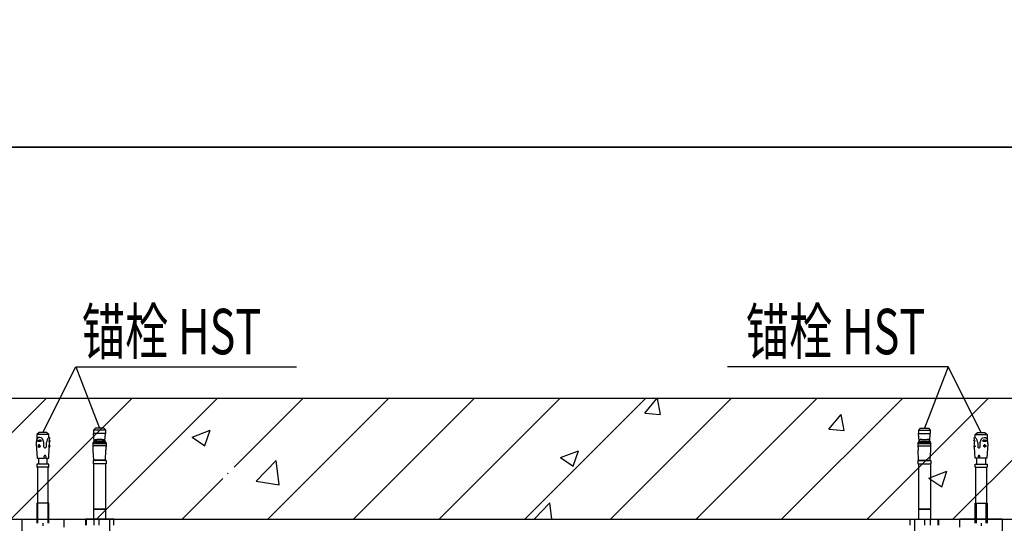
# Model space of a CAD drawing. Units: millimetres. Extents: x 420680 to 1767036, y 738499 to 3140231.
# Drawn here: x 1613564 to 1620210, y 1074249 to 1077645 of the extents above; entities that cross this region are included whole.
import ezdxf

# ---------------------------------------------------------------- set-up
doc = ezdxf.new("R2010")
doc.units = ezdxf.units.MM
doc.header["$LTSCALE"] = 1000
doc.layers.add('_设计说明', color=7, linetype='Continuous')
doc.layers.add('ACS_COM', color=7, linetype='Continuous')
doc.styles.add('LMG', font='zsm.shx', dxfattribs={"width": 0.7, "height": 450, "bigfont": 'hztxt.shx'})

# ---------------------------------------------------------------- blocks, each defined once
blk = doc.blocks.new('机电抗震专篇')
at = {"layer": '_设计说明'}
for p, q in [((45572.2, -43280.1), (45849.3, -42727.7)), ((45849.3, -42727.7), (47710.5, -42727.7)), ((45849.3, -42727.7), (46050.4, -43246)), ((53210.6, -42727.7), (51349.5, -42727.7)), ((53210.6, -42727.7), (53009.6, -43246)), ((53487.8, -43280.1), (53210.6, -42727.7)), ((38939.6, -42990.6), (60646.2, -42990.6)), ((44579.5, -44012.4), (45601.4, -42990.6)), ((45833.6, -43481), (46324, -42990.6)), ((46024.7, -44012.4), (47046.5, -42990.6)), ((47185.7, -43574), (47769.1, -42990.6)), ((47469.8, -44012.4), (48491.6, -42990.6)), ((48192.3, -44012.4), (49214.2, -42990.6)), ((48914.9, -44012.4), (49936.8, -42990.6)), ((49199.7, -42990.6), (49229.2, -42993.1)), ((49230.3, -42994.2), (49229.6, -42990.6)), ((49637.5, -44012.4), (50659.3, -42990.6)), ((50360, -44012.4), (51381.9, -42990.6)), ((50651.4, -43117.4), (50755.6, -42993.2)), ((50781.7, -43129.9), (50756.6, -42994.3)), ((51082.6, -44012.4), (52104.4, -42990.6)), ((51805.1, -44012.4), (52827, -42990.6)), ((52527.7, -44012.4), (53549.5, -42990.6)), ((53250.2, -44012.4), (54272.1, -42990.6)), ((50651.3, -43117.6), (50780.6, -43128.9)), ((52202.8, -43253.2), (52307, -43128.9)), ((52333, -43265.6), (52308, -43130.1)), ((46830.8, -43319.3), (46982.2, -43261.1)), ((46938.7, -43392.1), (46982.6, -43261.4)), ((52202.7, -43253.3), (52331.9, -43264.6)), ((46831, -43319.6), (46938.6, -43392.2)), ((49939.2, -43492.5), (50090.6, -43434.4)), ((50047.1, -43565.4), (50091, -43434.7)), ((45302.1, -44012.4), (45833.6, -43481)), ((47372.4, -43692), (47540.9, -43516.4)), ((47564.9, -43722.2), (47541, -43516.8)), ((49939.4, -43492.8), (50047, -43565.4)), ((53047.6, -43665.7), (53199, -43607.6)), ((53155.5, -43738.6), (53199.4, -43607.9)), ((46747.2, -44012.4), (47089.6, -43670)), ((47128.9, -43630.7), (47136, -43623.6)), ((47372.7, -43692.7), (47565.1, -43722.5)), ((53047.8, -43666.1), (53155.4, -43738.6)), ((49716.9, -44012.4), (49849.3, -43874.4)), ((49865.3, -44012.4), (49849.3, -43874.8)), ((38939.6, -44012.4), (60646.2, -44012.4)), ((45393.4, -44012.4), (45751, -44012.4)), ((45393.4, -44012.4), (45393.4, -44966.1)), ((45751, -44080.5), (45751, -44012.4)), ((53666.6, -44012.4), (53308.9, -44012.4)), ((53308.9, -44080.5), (53308.9, -44012.4)), ((53666.6, -44012.4), (53666.6, -44966.1))]:
    blk.add_line(p, q, dxfattribs=at)
at = {"layer": '_设计说明', "color": 7, "linetype": 'Continuous'}
for p, q in [((45540.7, -43280.1), (45521.5, -43299.3)), ((45603.7, -43280.1), (45540.7, -43280.1)), ((45622.9, -43299.3), (45603.7, -43280.1)), ((53437.1, -43299.3), (53456.2, -43280.1)), ((53456.2, -43280.1), (53519.3, -43280.1)), ((53519.3, -43280.1), (53538.4, -43299.3)), ((45521.7, -43336.4), (45518.6, -43345.2)), ((45622.9, -43299.3), (45521.5, -43299.3)), ((45521.5, -43299.3), (45521.5, -43337)), ((45527.9, -43329), (45521.7, -43336.4)), ((45560.7, -43352.8), (45527.4, -43354.5)), ((45536.3, -43324.6), (45527.9, -43329)), ((45545.7, -43323.4), (45536.3, -43324.6)), ((45560.1, -43326.1), (45545.7, -43323.4)), ((45568.9, -43334.4), (45560.1, -43326.1)), ((45574.1, -43348.4), (45568.9, -43334.4)), ((45576.4, -43356.7), (45574.1, -43348.4)), ((45578.8, -43364.9), (45576.4, -43356.7)), ((45604.7, -43355.9), (45601.1, -43367.4)), ((45608.4, -43343.9), (45604.7, -43355.9)), ((45613.3, -43332.6), (45608.4, -43343.9)), ((45622.2, -43324.7), (45613.3, -43332.6)), ((45628.8, -43356.5), (45621.5, -43354.8)), ((45621.5, -43354.8), (45633.9, -43355.4)), ((45630.3, -43325.1), (45622.2, -43324.7)), ((45622.9, -43324.7), (45622.9, -43299.3)), ((45627.5, -43385.3), (45628.8, -43356.5)), ((45633.9, -43355.4), (45628.8, -43356.5)), ((45629.3, -43346.5), (45630.3, -43325.1)), ((45633.9, -43355.4), (45629.3, -43346.5)), ((53426.1, -43355.4), (53430.7, -43346.5)), ((53438.5, -43354.8), (53426.1, -43355.4)), ((53426.1, -43355.4), (53431.1, -43356.5)), ((53429.7, -43325.1), (53437.8, -43324.7)), ((53430.7, -43346.5), (53429.7, -43325.1)), ((53431.1, -43356.5), (53438.5, -43354.8)), ((53432.5, -43385.3), (53431.1, -43356.5)), ((53437.1, -43324.7), (53437.1, -43299.3)), ((53437.1, -43299.3), (53538.4, -43299.3)), ((53437.8, -43324.7), (53446.6, -43332.6)), ((53446.6, -43332.6), (53451.6, -43343.9)), ((53451.6, -43343.9), (53455.2, -43355.9)), ((53455.2, -43355.9), (53458.9, -43367.4)), ((53481.1, -43364.9), (53483.6, -43356.7)), ((53483.6, -43356.7), (53485.9, -43348.4)), ((53485.9, -43348.4), (53491, -43334.4)), ((53491, -43334.4), (53499.9, -43326.1)), ((53499.2, -43352.8), (53532.5, -43354.5)), ((53499.9, -43326.1), (53514.3, -43323.4)), ((53514.3, -43323.4), (53523.7, -43324.6)), ((53523.7, -43324.6), (53532, -43329)), ((53532, -43329), (53538.2, -43336.4)), ((53538.2, -43336.4), (53541.4, -43345.2)), ((53538.4, -43299.3), (53538.4, -43337)), ((45516.3, -43376.1), (45522.6, -43496.8)), ((45533.4, -43389.8), (45533.1, -43398.6)), ((45533.1, -43398.6), (45541, -43404)), ((45539.8, -43385.2), (45533.4, -43389.8)), ((45546, -43387.8), (45539.8, -43385.2)), ((45541, -43404), (45548.1, -43398.1)), ((45548.1, -43398.1), (45546, -43387.8)), ((45580.8, -43402.9), (45578.8, -43364.9)), ((45601.1, -43367.4), (45599.1, -43404.8)), ((45622.3, -43496.8), (45626.5, -43407)), ((45627.6, -43405.8), (45630.6, -43405.4)), ((45630.6, -43405.4), (45628.2, -43386.5)), ((53429.3, -43405.4), (53431.8, -43386.5)), ((53432.4, -43405.8), (53429.3, -43405.4)), ((53437.6, -43496.8), (53433.5, -43407)), ((53458.9, -43367.4), (53460.8, -43404.8)), ((53479.2, -43402.9), (53481.1, -43364.9)), ((53511.9, -43398.1), (53513.9, -43387.8)), ((53519, -43404), (53511.9, -43398.1)), ((53513.9, -43387.8), (53520.1, -43385.2)), ((53526.8, -43398.6), (53519, -43404)), ((53520.1, -43385.2), (53526.6, -43389.8)), ((53526.6, -43389.8), (53526.8, -43398.6)), ((53543.7, -43376.1), (53537.3, -43496.8)), ((45522.6, -43496.8), (45584.8, -43496.8)), ((45535.8, -43496.8), (45535.8, -43549.2)), ((45584.8, -43496.8), (45583.9, -43480.1)), ((45596.1, -43480.1), (45595.2, -43496.8)), ((45595.2, -43496.8), (45622.2, -43496.8)), ((45608.6, -43549.2), (45608.6, -43496.8)), ((53464.8, -43496.8), (53437.8, -43496.8)), ((53451.3, -43549.2), (53451.3, -43496.8)), ((53463.9, -43480.1), (53464.8, -43496.8)), ((53475.2, -43496.8), (53476.1, -43480.1)), ((53537.3, -43496.8), (53475.2, -43496.8)), ((53524.2, -43496.8), (53524.2, -43549.2)), ((45535.8, -43549.2), (45522, -43549.2)), ((45522, -43549.2), (45522, -43573)), ((45522, -43573), (45527.1, -43573)), ((45617.3, -43573), (45527.1, -43573)), ((45527.1, -43573), (45527.1, -43876.2)), ((45608.6, -43549.2), (45535.8, -43549.2)), ((45622.5, -43549.2), (45608.6, -43549.2)), ((45617.3, -43876.2), (45617.3, -43573)), ((45617.3, -43573), (45622.5, -43573)), ((45622.5, -43573), (45622.5, -43549.2)), ((53437.5, -43573), (53437.5, -43549.2)), ((53437.5, -43549.2), (53451.3, -43549.2)), ((53442.6, -43573), (53437.5, -43573)), ((53442.6, -43876.2), (53442.6, -43573)), ((53442.6, -43573), (53532.9, -43573)), ((53451.3, -43549.2), (53524.2, -43549.2)), ((53524.2, -43549.2), (53538, -43549.2)), ((53538, -43573), (53532.9, -43573)), ((53532.9, -43573), (53532.9, -43876.2)), ((53538, -43549.2), (53538, -43573)), ((45527.1, -43876.2), (45521.1, -43876.2)), ((45521.1, -43876.2), (45521.1, -44046.5)), ((45617.3, -43876.2), (45527.1, -43876.2)), ((45623.3, -43876.2), (45617.3, -43876.2)), ((45623.3, -44046.5), (45623.3, -43876.2)), ((53436.7, -44046.5), (53436.7, -43876.2)), ((53436.7, -43876.2), (53442.6, -43876.2)), ((53442.6, -43876.2), (53532.9, -43876.2)), ((53532.9, -43876.2), (53538.8, -43876.2)), ((53538.8, -43876.2), (53538.8, -44046.5))]:
    blk.add_line(p, q, dxfattribs=at)
at = {"layer": '_设计说明', "extrusion": (0, 1, 0)}
for p, q in [((46015.4, -43246), (46000.5, -43260.9)), ((46100.2, -43260.9), (46000.5, -43260.9)), ((46000.5, -43260.9), (46000.5, -43288.6)), ((46085.3, -43246), (46015.4, -43246)), ((46085.3, -43246), (46100.2, -43260.9)), ((46100.2, -43260.9), (46100.2, -43288.6)), ((52974.7, -43246), (52959.8, -43260.9)), ((52959.8, -43260.9), (53059.4, -43260.9)), ((52959.8, -43260.9), (52959.8, -43288.6)), ((52974.7, -43246), (53044.5, -43246)), ((53044.5, -43246), (53059.4, -43260.9)), ((53059.4, -43260.9), (53059.4, -43288.6)), ((46100.9, -43362.6), (45999.8, -43362.6)), ((46100.2, -43288.6), (46000.5, -43288.6)), ((46005.5, -43351.3), (46000.5, -43288.6)), ((46095.6, -43353.1), (46005.1, -43353.1)), ((46022.6, -43340.7), (46027.9, -43340.7)), ((46027.9, -43340.9), (46027.9, -43340.1)), ((46072.8, -43340.1), (46027.9, -43340.1)), ((46072.8, -43340.1), (46072.8, -43340.9)), ((46072.8, -43340.7), (46078.1, -43340.7)), ((46095.2, -43351.3), (46100.2, -43288.6)), ((52959, -43362.6), (53060.2, -43362.6)), ((52959.8, -43288.6), (53059.4, -43288.6)), ((52964.7, -43351.3), (52959.8, -43288.6)), ((52964.3, -43353.1), (53054.9, -43353.1)), ((52987.2, -43340.7), (52981.8, -43340.7)), ((52987.2, -43340.1), (52987.2, -43340.9)), ((52987.2, -43340.1), (53032.1, -43340.1)), ((53032.1, -43340.9), (53032.1, -43340.1)), ((53037.4, -43340.7), (53032.1, -43340.7)), ((53054.5, -43351.3), (53059.4, -43288.6)), ((46106.9, -43372.8), (45993.8, -43372.8)), ((46105, -43393.5), (45995.7, -43393.5)), ((46001.2, -43514.3), (45996.5, -43428.8)), ((45996.7, -43373.4), (46104, -43373.4)), ((46101.5, -43364.3), (45999.2, -43364.3)), ((46099.5, -43514.3), (46104.2, -43428.8)), ((52953.1, -43372.8), (53066.2, -43372.8)), ((52954.9, -43393.5), (53064.3, -43393.5)), ((52960.4, -43514.3), (52955.8, -43428.8)), ((53063.3, -43373.4), (52955.9, -43373.4)), ((52958.4, -43364.3), (53060.8, -43364.3)), ((53058.8, -43514.3), (53063.4, -43428.8)), ((46105.7, -43518.5), (45995, -43518.5)), ((45995, -43518.5), (45995, -43544.1)), ((46099.5, -43514.3), (46001.2, -43514.3)), ((46014.5, -43514.3), (46014.5, -43514.7)), ((46086.2, -43514.7), (46014.5, -43514.7)), ((46086.2, -43514.3), (46086.2, -43514.7)), ((46105.7, -43518.5), (46105.7, -43544.1)), ((52954.3, -43518.5), (53065, -43518.5)), ((52954.3, -43518.5), (52954.3, -43544.1)), ((52960.4, -43514.3), (53058.8, -43514.3)), ((52973.8, -43514.3), (52973.8, -43514.7)), ((52973.8, -43514.7), (53045.5, -43514.7)), ((53045.5, -43514.3), (53045.5, -43514.7)), ((53065, -43518.5), (53065, -43544.1)), ((46105.7, -43544.1), (45995, -43544.1)), ((45999.3, -43544.1), (45999.3, -43927.3)), ((46101.4, -43544.1), (46101.4, -43927.3)), ((52954.3, -43544.1), (53065, -43544.1)), ((52958.5, -43544.1), (52958.5, -43927.3)), ((53060.7, -43544.1), (53060.7, -43927.3)), ((46050.4, -43927.3), (45999.3, -43927.3)), ((45999.3, -43927.4), (45999.3, -43927.3)), ((45999.3, -43927.4), (46050.4, -43927.4)), ((45999.3, -43927.4), (45999.3, -44012.4)), ((46101.4, -43927.3), (46050.4, -43927.3)), ((46050.4, -43927.4), (46101.4, -43927.4)), ((46101.4, -43927.4), (46101.4, -43927.3)), ((46101.4, -43927.4), (46101.4, -44012.4)), ((52958.5, -43927.3), (53009.6, -43927.3)), ((53009.6, -43927.4), (52958.5, -43927.4)), ((52958.5, -43927.4), (52958.5, -44012.4)), ((52958.6, -43927.4), (52958.6, -43927.3)), ((53009.6, -43927.3), (53060.7, -43927.3)), ((53060.7, -43927.4), (53009.6, -43927.4)), ((53060.6, -43927.4), (53060.6, -43927.3)), ((53060.7, -43927.4), (53060.7, -44012.4)), ((45931.1, -44012.4), (45931.1, -44063.5)), ((45935.9, -44012.4), (45931.1, -44012.4)), ((45935.9, -44012.4), (45935.9, -44063.5)), ((46002.5, -44012.4), (45935.9, -44012.4)), ((46046.9, -44012.4), (46002.5, -44012.4)), ((46002.5, -44012.4), (46002.5, -44063.5)), ((46046.9, -44063.5), (46046.9, -44012.4)), ((46135.5, -44012.4), (46046.9, -44012.4)), ((46135.5, -44012.4), (46135.5, -44183.8)), ((46169.6, -44012.4), (46135.5, -44012.4)), ((46169.6, -44063.5), (46169.6, -44012.4)), ((52890.4, -44012.4), (52924.5, -44012.4)), ((52890.4, -44063.5), (52890.4, -44012.4)), ((52924.5, -44012.4), (52924.5, -44183.8)), ((52924.5, -44012.4), (53013, -44012.4)), ((53013, -44063.5), (53013, -44012.4)), ((53013, -44012.4), (53057.4, -44012.4)), ((53057.4, -44012.4), (53124, -44012.4)), ((53057.4, -44012.4), (53057.4, -44063.5)), ((53124, -44012.4), (53128.8, -44012.4)), ((53124, -44012.4), (53124, -44063.5)), ((53128.8, -44012.4), (53128.8, -44063.5))]:
    blk.add_line(p, q, dxfattribs=at)
at = {"layer": '_设计说明', "color": 3, "linetype": 'Continuous'}
for p, q in [((45528.1, -43395.3), (45554.3, -43393.9)), ((45541.2, -43408), (45539.8, -43380.8)), ((45634.1, -43396.2), (45617.6, -43395.4)), ((53425.9, -43396.2), (53442.4, -43395.4)), ((53531.8, -43395.3), (53505.7, -43393.9)), ((53518.8, -43408), (53520.2, -43380.8)), ((45572.2, -44045.4), (45572.2, -44067.8)), ((53487.8, -44045.4), (53487.8, -44067.8))]:
    blk.add_line(p, q, dxfattribs=at)
at = {"layer": '_设计说明', "color": 1, "linetype": 'Continuous'}
for p, q in [((45530.3, -44046.5), (45530.3, -43876.2)), ((45614.2, -43876.2), (45614.2, -44046.5)), ((53445.8, -43876.2), (53445.8, -44046.5)), ((53529.7, -44046.5), (53529.7, -43876.2))]:
    blk.add_line(p, q, dxfattribs=at)
at = {"layer": '_设计说明', "color": 250}
for points in [[(31154.4, -27251.4), (90750, -27251.4), (90750, -40877), (31154.4, -40877)], [(31154.4, -40877), (90750, -40877), (90750, -54502.7), (31154.4, -54502.7)]]:
    blk.add_lwpolyline(points, close=True, dxfattribs=at)
at = {"layer": '_设计说明', "color": 7, "linetype": 'Continuous'}
for centre, radius, start, end in [((45640.7, -43369.6), 124.5, 168.70072, 182.99999), ((45544.7, -43365.3), 20.4, 38.03302, 147.96698), ((45538.7, -43250.8), 104.4, 263.79804, 282.20196), ((45661.7, -43384.7), 50.1, 130.26307, 143.35075), ((53398.3, -43384.7), 50.1, 36.64925, 49.73693), ((53515.3, -43365.3), 20.4, 32.03302, 141.96698), ((53521.3, -43250.8), 104.4, 257.79804, 276.20196), ((53419.3, -43369.6), 124.5, 357.00001, 11.29928), ((45590.2, -43401.9), 9.41, 186.12525, 342.14815), ((45689.5, -43399.1), 63.4, 168.4927, 186.20763), ((45627.7, -43407), 1.25, 97.35017, 177.35012), ((45628.7, -43385.4), 1.25, 177.35012, 244.09006), ((53431.2, -43385.4), 1.25, 295.90994, 2.64988), ((53432.2, -43407), 1.25, 2.64988, 82.64983), ((53370.4, -43399.1), 63.4, 353.79237, 11.5073), ((53469.8, -43401.9), 9.41, 197.85185, 353.87475), ((45590, -43481.1), 6.16, 8.59795, 171.40205), ((53470, -43481.1), 6.16, 8.59795, 171.40205)]:
    blk.add_arc(centre, radius, start, end, dxfattribs=at)
at = {"layer": '_设计说明'}
for centre, start, end in [((46010.7, -43514.7), 270, 0), ((46090, -43514.7), 180, 270), ((52969.9, -43514.7), 270, 0), ((53049.3, -43514.7), 180, 270)]:
    blk.add_arc(centre, 3.83, start, end, dxfattribs=at)
for points, knots in [([(45999.2, -43364.3), (45999.3, -43364), (45999.4, -43363.7), (45999.6, -43363.2), (45999.7, -43362.9), (45999.8, -43362.6)], [-0.2240992, -0.2240992, -0.2240992, -0.2240992, -0.1122092, -0.1122092, 0, 0, 0, 0]), ([(45999.8, -43362.6), (46000.6, -43361), (46001.4, -43359.4), (46003.2, -43356.2), (46004.1, -43354.6), (46005.1, -43353.1)], [-1.342159, -1.342159, -1.342159, -1.342159, -0.67703, -0.67703, 0, 0, 0, 0]), ([(46005.3, -43351.8), (46005.4, -43351.5), (46005.5, -43351.2), (46005.9, -43350), (46006.2, -43349.2), (46007.3, -43347), (46008.2, -43345.8), (46009.6, -43344.3), (46010.2, -43343.8), (46011.5, -43342.9), (46012.3, -43342.5), (46014.5, -43341.6), (46016.2, -43341.2), (46020, -43340.7), (46022.3, -43340.6), (46025.9, -43340.7), (46026.9, -43340.8), (46027.9, -43340.9)], [26.042573, 26.042573, 26.042573, 26.042573, 26.178221, 26.178221, 26.520644, 26.520644, 27.205489, 27.205489, 27.58871, 27.58871, 27.971932, 27.971932, 28.738374, 28.738374, 29.740253, 29.740253, 30.126276, 30.126276, 30.126276, 30.126276]), ([(46072.8, -43340.9), (46073.8, -43340.8), (46074.8, -43340.7), (46078.4, -43340.6), (46080.7, -43340.7), (46084.5, -43341.2), (46086.2, -43341.6), (46088.5, -43342.5), (46089.2, -43342.9), (46090.5, -43343.8), (46091.1, -43344.3), (46092.5, -43345.8), (46093.4, -43347), (46094.5, -43349.2), (46094.8, -43350), (46095.2, -43351.2), (46095.3, -43351.5), (46095.4, -43351.8)], [2.619615, 2.619615, 2.619615, 2.619615, 3.005637, 3.005637, 4.007516, 4.007516, 4.773959, 4.773959, 5.15718, 5.15718, 5.540401, 5.540401, 6.225247, 6.225247, 6.567669, 6.567669, 6.703317, 6.703317, 6.703317, 6.703317]), ([(46095.6, -43353.1), (46096.6, -43354.6), (46097.5, -43356.2), (46099.3, -43359.4), (46100.1, -43361), (46100.9, -43362.6)], [-1.342309, -1.342309, -1.342309, -1.342309, -0.663371, -0.663371, 0, 0, 0, 0]), ([(46100.9, -43362.6), (46101, -43362.9), (46101.1, -43363.2), (46101.3, -43363.7), (46101.4, -43364), (46101.5, -43364.3)], [-0.2240993, -0.2240993, -0.2240993, -0.2240993, -0.1118843, -0.1118843, 0, 0, 0, 0]), ([(52959, -43362.6), (52958.9, -43362.9), (52958.8, -43363.2), (52958.6, -43363.7), (52958.5, -43364), (52958.4, -43364.3)], [-0.2240993, -0.2240993, -0.2240993, -0.2240993, -0.1118843, -0.1118843, 0, 0, 0, 0]), ([(52964.3, -43353.1), (52963.4, -43354.6), (52962.4, -43356.2), (52960.7, -43359.4), (52959.8, -43361), (52959, -43362.6)], [-1.342309, -1.342309, -1.342309, -1.342309, -0.663371, -0.663371, 0, 0, 0, 0]), ([(52987.2, -43340.9), (52986.1, -43340.8), (52985.1, -43340.7), (52981.6, -43340.6), (52979.2, -43340.7), (52975.4, -43341.2), (52973.8, -43341.6), (52971.5, -43342.5), (52970.8, -43342.9), (52969.5, -43343.8), (52968.9, -43344.3), (52967.4, -43345.8), (52966.5, -43347), (52965.5, -43349.2), (52965.1, -43350), (52964.8, -43351.2), (52964.7, -43351.5), (52964.6, -43351.8)], [2.619615, 2.619615, 2.619615, 2.619615, 3.005637, 3.005637, 4.007516, 4.007516, 4.773959, 4.773959, 5.15718, 5.15718, 5.540401, 5.540401, 6.225247, 6.225247, 6.567669, 6.567669, 6.703317, 6.703317, 6.703317, 6.703317]), ([(53054.7, -43351.8), (53054.6, -43351.5), (53054.5, -43351.2), (53054.1, -43350), (53053.8, -43349.2), (53052.7, -43347), (53051.8, -43345.8), (53050.3, -43344.3), (53049.7, -43343.8), (53048.4, -43342.9), (53047.7, -43342.5), (53045.5, -43341.6), (53043.8, -43341.2), (53040, -43340.7), (53037.6, -43340.6), (53034.1, -43340.7), (53033.1, -43340.8), (53032.1, -43340.9)], [26.042573, 26.042573, 26.042573, 26.042573, 26.178221, 26.178221, 26.520644, 26.520644, 27.205489, 27.205489, 27.58871, 27.58871, 27.971932, 27.971932, 28.738374, 28.738374, 29.740253, 29.740253, 30.126276, 30.126276, 30.126276, 30.126276]), ([(53060.2, -43362.6), (53059.4, -43361), (53058.6, -43359.4), (53056.8, -43356.2), (53055.9, -43354.6), (53054.9, -43353.1)], [-1.342159, -1.342159, -1.342159, -1.342159, -0.67703, -0.67703, 0, 0, 0, 0]), ([(53060.8, -43364.3), (53060.7, -43364), (53060.6, -43363.7), (53060.4, -43363.2), (53060.3, -43362.9), (53060.2, -43362.6)], [-0.2240992, -0.2240992, -0.2240992, -0.2240992, -0.1122092, -0.1122092, 0, 0, 0, 0]), ([(45993.8, -43372.8), (45994.6, -43371.6), (45995.3, -43370.4), (45997.1, -43367.5), (45998.1, -43365.9), (45999.2, -43364.3)], [2.329578, 2.329578, 2.329578, 2.329578, 2.804371, 2.804371, 3.44464, 3.44464, 3.44464, 3.44464]), ([(45995.7, -43393.5), (45995.6, -43392.3), (45995.5, -43391), (45995.4, -43387.7), (45995.3, -43385.6), (45995.4, -43383), (45995.4, -43382.7), (45995.4, -43382.3)], [10.845272, 10.845272, 10.845272, 10.845272, 11.272188, 11.272188, 12.000475, 12.000475, 12.116532, 12.116532, 12.116532, 12.116532]), ([(45995.4, -43382.3), (45995.6, -43380.8), (45995.7, -43379.3), (45996.1, -43376.4), (45996.4, -43374.9), (45996.7, -43373.4)], [-1.09389, -1.09389, -1.09389, -1.09389, -0.549023, -0.549023, 0, 0, 0, 0]), ([(45996.5, -43428.8), (45996.5, -43428.8), (45996.6, -43428.6), (45996.7, -43427.6), (45996.7, -43426.9), (45996.9, -43425.2), (45996.9, -43424.2), (45996.9, -43422.2), (45996.9, -43421.3), (45996.9, -43420.4)], [5.024007, 5.024007, 5.024007, 5.024007, 5.438434, 5.438434, 5.85286, 5.85286, 6.266585, 6.266585, 6.574061, 6.574061, 6.574061, 6.574061]), ([(46101.5, -43364.3), (46102.6, -43365.9), (46103.6, -43367.5), (46105.4, -43370.4), (46106.2, -43371.6), (46106.9, -43372.8)], [19.366743, 19.366743, 19.366743, 19.366743, 20.007011, 20.007011, 20.481804, 20.481804, 20.481804, 20.481804]), ([(46103.8, -43420.4), (46103.8, -43421.3), (46103.8, -43422.2), (46103.8, -43424.2), (46103.8, -43425.2), (46104, -43426.9), (46104, -43427.6), (46104.1, -43428.6), (46104.2, -43428.8), (46104.2, -43428.8)], [0.10625, 0.10625, 0.10625, 0.10625, 0.413726, 0.413726, 0.827451, 0.827451, 1.241877, 1.241877, 1.656304, 1.656304, 1.656304, 1.656304]), ([(46104, -43373.4), (46104.3, -43374.9), (46104.6, -43376.4), (46105, -43379.3), (46105.2, -43380.8), (46105.3, -43382.3)], [-1.093911, -1.093911, -1.093911, -1.093911, -0.54452, -0.54452, 0, 0, 0, 0]), ([(46105.3, -43382.3), (46105.3, -43382.7), (46105.3, -43383), (46105.4, -43385.6), (46105.3, -43387.7), (46105.2, -43391), (46105.1, -43392.3), (46105, -43393.5)], [34.335655, 34.335655, 34.335655, 34.335655, 34.451712, 34.451712, 35.179998, 35.179998, 35.606914, 35.606914, 35.606914, 35.606914]), ([(52958.4, -43364.3), (52957.4, -43365.9), (52956.3, -43367.5), (52954.6, -43370.4), (52953.8, -43371.6), (52953.1, -43372.8)], [19.366743, 19.366743, 19.366743, 19.366743, 20.007011, 20.007011, 20.481804, 20.481804, 20.481804, 20.481804]), ([(52954.7, -43382.3), (52954.7, -43382.7), (52954.7, -43383), (52954.6, -43385.6), (52954.6, -43387.7), (52954.8, -43391), (52954.8, -43392.3), (52954.9, -43393.5)], [34.335655, 34.335655, 34.335655, 34.335655, 34.451712, 34.451712, 35.179998, 35.179998, 35.606914, 35.606914, 35.606914, 35.606914]), ([(52955.9, -43373.4), (52955.7, -43374.9), (52955.4, -43376.4), (52955, -43379.3), (52954.8, -43380.8), (52954.7, -43382.3)], [-1.093911, -1.093911, -1.093911, -1.093911, -0.54452, -0.54452, 0, 0, 0, 0]), ([(52956.2, -43420.4), (52956.2, -43421.3), (52956.2, -43422.2), (52956.2, -43424.2), (52956.1, -43425.2), (52956, -43426.9), (52955.9, -43427.6), (52955.8, -43428.6), (52955.8, -43428.8), (52955.8, -43428.8)], [0.10625, 0.10625, 0.10625, 0.10625, 0.413726, 0.413726, 0.827451, 0.827451, 1.241877, 1.241877, 1.656304, 1.656304, 1.656304, 1.656304]), ([(53066.2, -43372.8), (53065.4, -43371.6), (53064.7, -43370.4), (53062.9, -43367.5), (53061.8, -43365.9), (53060.8, -43364.3)], [2.329578, 2.329578, 2.329578, 2.329578, 2.804371, 2.804371, 3.44464, 3.44464, 3.44464, 3.44464]), ([(53063.4, -43428.8), (53063.4, -43428.8), (53063.4, -43428.6), (53063.3, -43427.6), (53063.2, -43426.9), (53063.1, -43425.2), (53063, -43424.2), (53063, -43422.2), (53063, -43421.3), (53063.1, -43420.4)], [5.024007, 5.024007, 5.024007, 5.024007, 5.438434, 5.438434, 5.85286, 5.85286, 6.266585, 6.266585, 6.574061, 6.574061, 6.574061, 6.574061]), ([(53064.5, -43382.3), (53064.4, -43380.8), (53064.2, -43379.3), (53063.8, -43376.4), (53063.6, -43374.9), (53063.3, -43373.4)], [-1.09389, -1.09389, -1.09389, -1.09389, -0.549023, -0.549023, 0, 0, 0, 0]), ([(53064.3, -43393.5), (53064.4, -43392.3), (53064.5, -43391), (53064.6, -43387.7), (53064.6, -43385.6), (53064.6, -43383), (53064.5, -43382.7), (53064.5, -43382.3)], [10.845272, 10.845272, 10.845272, 10.845272, 11.272188, 11.272188, 12.000475, 12.000475, 12.116532, 12.116532, 12.116532, 12.116532])]:
    blk.add_open_spline(points, degree=3, knots=knots, dxfattribs=at)
for points in [[(46005.1, -43353.1), (46005.2, -43352.7), (46005.2, -43352.2), (46005.3, -43351.8)], [(46095.4, -43351.8), (46095.5, -43352.2), (46095.6, -43352.7), (46095.6, -43353.1)], [(52964.6, -43351.8), (52964.5, -43352.2), (52964.4, -43352.7), (52964.3, -43353.1)], [(53054.9, -43353.1), (53054.8, -43352.7), (53054.7, -43352.2), (53054.7, -43351.8)], [(45996.7, -43373.4), (45995.7, -43373.2), (45994.8, -43373), (45993.8, -43372.8)], [(46106.9, -43372.8), (46105.9, -43373), (46105, -43373.2), (46104, -43373.4)], [(52953.1, -43372.8), (52954, -43373), (52955, -43373.2), (52955.9, -43373.4)], [(53063.3, -43373.4), (53064.2, -43373.2), (53065.2, -43373), (53066.2, -43372.8)]]:
    blk.add_open_spline(points, degree=3, dxfattribs=at)
for points in [[(45996.9, -43420.4), (45996.3, -43407.1), (45995.7, -43393.5)], [(46105, -43393.5), (46104.4, -43407.1), (46103.8, -43420.4)], [(52954.9, -43393.5), (52955.6, -43407.1), (52956.2, -43420.4)], [(53063.1, -43420.4), (53063.7, -43407.1), (53064.3, -43393.5)]]:
    blk.add_rational_spline(points, [1, 1.00000571682, 1], degree=2, dxfattribs=at)
at = {"layer": '_设计说明', "color": 3, "style": 'LMG', "width": 0.7}
for p in [(45900.2, -42621.6), (51502.4, -42621.6)]:
    blk.add_text('锚栓 HST', height=382.5, dxfattribs=at).set_placement(p)

msp = doc.modelspace()

# ---------------------------------------------------------------- block references
at = {"layer": 'ACS_COM', "xscale": 0.800000011920929, "yscale": 0.8000001907348632, "zscale": 0.8}
msp.add_blockref('机电抗震专篇', (1577263.2, 1109486.1), dxfattribs=at)

doc.saveas('drawing.dxf')
